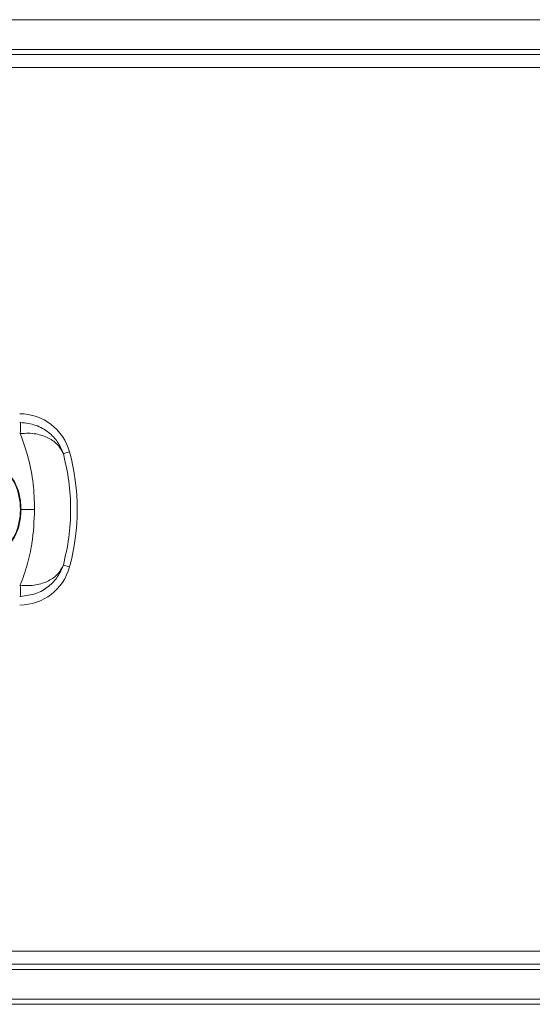
# Model space of a CAD drawing. Units: millimetres. Extents: x 1 to 203, y 1 to 174.
# Drawn here: x 102 to 107, y 60 to 69 of the extents above; entities that cross this region are included whole.
import ezdxf

# ---------------------------------------------------------------- set-up
doc = ezdxf.new("R2010")
doc.units = ezdxf.units.MM

msp = doc.modelspace()

# ---------------------------------------------------------------- linework, layer by layer
at = {"color": 7, "linetype": 'Continuous', "lineweight": 18}
for p, q in [((94.2371, 69.2434), (113.3871, 69.2434)), ((113.8621, 68.9059), (94.2121, 68.9059)), ((94.2496, 68.7809), (113.8246, 68.7809)), ((102.3381, 65.0617), (102.2783, 65.0455)), ((102.0003, 64.5059), (101.8684, 64.5059)), ((102.3381, 63.9502), (102.2783, 63.9664)), ((113.8246, 60.2309), (94.2496, 60.2309)), ((94.2121, 60.1059), (113.8621, 60.1059)), ((113.3871, 59.7684), (94.2371, 59.7684)), ((93.9475, 59.7184), (114.1271, 59.7184))]:
    msp.add_line(p, q, dxfattribs=at)
at = {"color": 8, "linetype": 'Continuous', "lineweight": 18}
for p, q in [((113.3871, 68.9559), (94.0871, 68.9559)), ((94.0871, 60.0559), (113.3871, 60.0559))]:
    msp.add_line(p, q, dxfattribs=at)
at = {"color": 7, "linetype": 'Continuous', "lineweight": 18}
for centre, radius, start, end in [((101.8555, 64.9309), 0.5, 15.16137, 90), ((115.0187, 64.9824), 13.1597, 178.41258, 178.88244), ((100.2871, 64.5059), 2.125, 344.83863, 15.16137), ((101.8555, 64.0809), 0.5, 270, 344.83863), ((115.0187, 64.0295), 13.1597, 181.11756, 181.58742)]:
    msp.add_arc(centre, radius, start, end, dxfattribs=at)
for points, knots in [([(101.8641, 65.347), (101.8625, 65.347), (101.8597, 65.347), (101.8568, 65.347), (101.8555, 65.347)], [0, 0, 0, 0, 0.559998, 1, 1, 1, 1]), ([(101.8641, 65.347), (101.9145, 65.341), (102.0138, 65.3292), (102.1368, 65.2561), (102.229, 65.1605), (102.262, 65.0836), (102.2783, 65.0455)], [0, 0, 0, 0, 0.261797, 0.515153, 0.760091, 1, 1, 1, 1]), ([(101.8555, 65.2391), (101.8567, 65.2391), (101.8587, 65.2391), (101.8607, 65.2391), (101.8616, 65.2391)], [0, 0, 0, 0, 0.5599962, 1, 1, 1, 1]), ([(102.2783, 65.0455), (102.2627, 65.0745), (102.2313, 65.133), (102.1392, 65.2008), (102.0356, 65.2352), (101.939, 65.2449), (101.8876, 65.241), (101.8616, 65.2391)], [0, 0, 0, 0, 0.239223, 0.48249, 0.734089, 0.865511, 1, 1, 1, 1]), ([(102.0003, 64.5059), (101.9972, 64.5891), (101.9911, 64.756), (101.9445, 65.0032), (101.8892, 65.1604), (101.8616, 65.2391)], [0, 0, 0, 0, 0.3319605, 0.6656506, 1, 1, 1, 1]), ([(102.2783, 65.0455), (102.2982, 64.9568), (102.3378, 64.7795), (102.3529, 64.5059), (102.3378, 64.2325), (102.2981, 64.0548), (102.2783, 63.9664)], [0, 0, 0, 0, 0.249974, 0.499414, 0.750819, 1, 1, 1, 1]), ([(101.6121, 64.9122), (101.6342, 64.9094), (101.6784, 64.904), (101.7533, 64.8538), (101.8178, 64.7628), (101.8607, 64.6372), (101.8658, 64.5496), (101.8684, 64.5059)], [0, 0, 0, 0, 0.1255836, 0.251368, 0.5008268, 0.7507769, 1, 1, 1, 1]), ([(101.6121, 64.9059), (101.6232, 64.9052), (101.6474, 64.9037), (101.6851, 64.8902), (101.7255, 64.8649), (101.7724, 64.818), (101.8189, 64.741), (101.8538, 64.6319), (101.8665, 64.5059), (101.8538, 64.38), (101.8189, 64.2709), (101.7724, 64.1938), (101.7255, 64.1469), (101.6851, 64.1217), (101.6474, 64.1082), (101.6232, 64.1066), (101.6121, 64.1059)], [0, 0, 0, 0, 0.032325, 0.069968, 0.115004, 0.169798, 0.261171, 0.373669, 0.5, 0.626331, 0.738829, 0.830202, 0.884996, 0.930032, 0.967675, 1, 1, 1, 1]), ([(101.8684, 64.5059), (101.8658, 64.4623), (101.8608, 64.3748), (101.8247, 64.2699), (101.7794, 64.1944), (101.7347, 64.1457), (101.6784, 64.1079), (101.6342, 64.1024), (101.6121, 64.0997)], [0, 0, 0, 0, 0.248633, 0.498325, 0.623848, 0.749017, 0.87448, 1, 1, 1, 1]), ([(101.8616, 63.7728), (101.8851, 63.8384), (101.9322, 63.9698), (101.9865, 64.2149), (101.9951, 64.3956), (102.0003, 64.5059)], [0, 0, 0, 0, 0.2797, 0.559981, 1, 1, 1, 1]), ([(102.2783, 63.9664), (102.2628, 63.9374), (102.2313, 63.879), (102.1393, 63.8111), (102.0357, 63.7766), (101.939, 63.767), (101.8876, 63.7708), (101.8616, 63.7728)], [0, 0, 0, 0, 0.239017, 0.482209, 0.733941, 0.865324, 1, 1, 1, 1]), ([(102.2783, 63.9664), (102.262, 63.9283), (102.2291, 63.8514), (102.1369, 63.7559), (102.0139, 63.6827), (101.9146, 63.6709), (101.8641, 63.6649)], [0, 0, 0, 0, 0.239703, 0.484565, 0.738057, 1, 1, 1, 1]), ([(101.8616, 63.7728), (101.8604, 63.7728), (101.8584, 63.7727), (101.8564, 63.7727), (101.8555, 63.7727)], [0, 0, 0, 0, 0.5599986, 1, 1, 1, 1]), ([(101.8641, 63.6649), (101.8625, 63.6649), (101.8597, 63.6648), (101.8568, 63.6648), (101.8555, 63.6648)], [0, 0, 0, 0, 0.559999, 1, 1, 1, 1])]:
    msp.add_open_spline(points, degree=3, knots=knots, dxfattribs=at)

doc.saveas('drawing.dxf')
